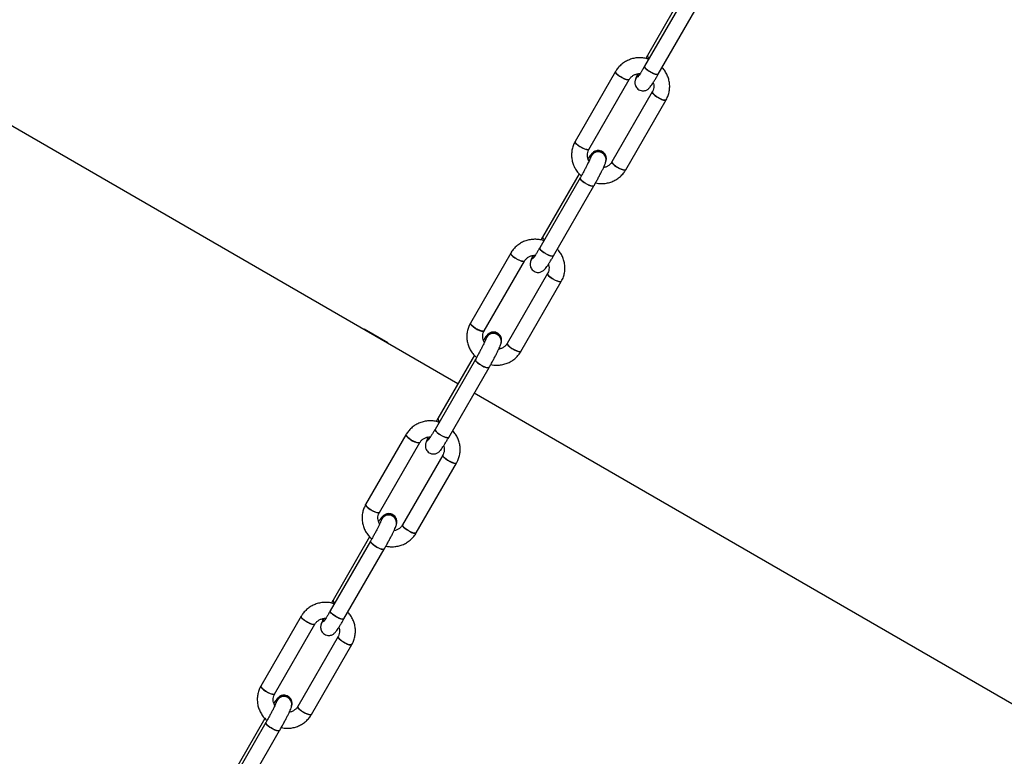
# Model space of a CAD drawing. Units: millimetres. Extents: x -1918 to 13988, y -7318 to 7316.
# Drawn here: x 2708 to 3142, y -5578 to -5253 of the extents above; entities that cross this region are included whole.
import ezdxf

# ---------------------------------------------------------------- set-up
doc = ezdxf.new("R2010")
doc.units = ezdxf.units.MM

msp = doc.modelspace()

# ---------------------------------------------------------------- linework, layer by layer
at = {"color": 7, "linetype": 'Continuous', "lineweight": 25}
for p, q in [((2901.53, -5413.45), (2169.86, -4991.02)), ((3001.61, -5242.69), (2983.83, -5273.48)), ((3001.19, -5240.84), (2985.1, -5268.71)), ((2989.89, -5276.98), (3007.67, -5246.19)), ((2971.03, -5275.81), (2953.25, -5306.6)), ((2959.31, -5310.1), (2977.09, -5279.31)), ((2979.78, -5279.4), (2979.74, -5279.56)), ((2987.26, -5284.79), (2969.48, -5315.59)), ((2975.55, -5319.09), (2993.33, -5288.29)), ((2960.07, -5313.55), (2960.03, -5313.7)), ((2966.79, -5315.5), (2966.83, -5315.34)), ((2954.99, -5320.84), (2938.9, -5348.71)), ((2955.42, -5322.69), (2937.64, -5353.49)), ((2943.7, -5356.99), (2961.48, -5326.19)), ((2924.84, -5355.81), (2907.06, -5386.61)), ((2913.12, -5390.11), (2930.9, -5359.31)), ((2933.59, -5359.41), (2933.55, -5359.57)), ((2941.07, -5364.8), (2923.29, -5395.6)), ((2929.35, -5399.1), (2947.13, -5368.3)), ((2860.21, -5389.3), (2860.08, -5389.52)), ((2870.57, -5395.35), (2860.21, -5389.3)), ((2870.47, -5395.52), (2870.57, -5395.35)), ((2913.88, -5393.56), (2913.83, -5393.71)), ((2920.6, -5395.5), (2920.64, -5395.35)), ((2909.23, -5402.7), (2891.44, -5433.5)), ((2908.8, -5400.85), (2892.71, -5428.72)), ((2897.51, -5437), (2915.29, -5406.2)), ((3642.1, -5841.02), (2908.71, -5417.6)), ((2878.64, -5435.82), (2860.86, -5466.62)), ((2866.92, -5470.12), (2884.71, -5439.32)), ((2887.4, -5439.42), (2887.36, -5439.57)), ((2894.88, -5444.81), (2877.1, -5475.61)), ((2883.16, -5479.11), (2900.94, -5448.31)), ((2867.68, -5473.56), (2867.64, -5473.72)), ((2874.41, -5475.51), (2874.45, -5475.36)), ((2863.03, -5482.71), (2845.25, -5513.51)), ((2862.61, -5480.86), (2846.52, -5508.73)), ((2851.31, -5517.01), (2869.09, -5486.21)), ((2832.45, -5515.83), (2814.67, -5546.63)), ((2820.73, -5550.13), (2838.51, -5519.33)), ((2841.2, -5519.43), (2841.16, -5519.58)), ((2848.69, -5524.82), (2830.91, -5555.62)), ((2836.97, -5559.12), (2854.75, -5528.32)), ((2821.49, -5553.57), (2821.45, -5553.73)), ((2828.22, -5555.52), (2828.26, -5555.37)), ((2816.41, -5560.87), (2800.32, -5588.74)), ((2816.84, -5562.72), (2799.06, -5593.52)), ((2805.12, -5597.02), (2822.9, -5566.22))]:
    msp.add_line(p, q, dxfattribs=at)
at = {"color": 7, "linetype": 'Continuous', "lineweight": 25, "flags": 128}
for points in [[(2985.87, -5269.96), (2985.72, -5269.82), (2985.23, -5269.27), (2985.06, -5268.84), (2985.1, -5268.71)], [(2989.89, -5276.98), (2989.89, -5276.99), (2989.56, -5277.14), (2988.95, -5277.09), (2988.1, -5276.83), (2987.13, -5276.4), (2986.12, -5275.84), (2985.2, -5275.22), (2984.45, -5274.6), (2983.97, -5274.05), (2983.8, -5273.62), (2983.83, -5273.48)], [(2983.83, -5273.48), (2983.84, -5273.81), (2984.17, -5274.31), (2984.8, -5274.9), (2985.64, -5275.53), (2986.62, -5276.13)], [(2977.09, -5279.31), (2977.09, -5279.32), (2976.76, -5279.47), (2976.15, -5279.41), (2975.31, -5279.15), (2974.33, -5278.72), (2973.32, -5278.16), (2972.4, -5277.54), (2971.65, -5276.92), (2971.17, -5276.37), (2971, -5275.94), (2971.03, -5275.81)], [(2971.03, -5275.81), (2971.04, -5276.14), (2971.37, -5276.63), (2972, -5277.23), (2972.84, -5277.86), (2973.82, -5278.45)], [(2973.82, -5278.45), (2974.83, -5278.95), (2975.75, -5279.3), (2976.49, -5279.46), (2976.96, -5279.42), (2977.09, -5279.31)], [(2986.62, -5276.13), (2987.63, -5276.63), (2988.55, -5276.98), (2989.29, -5277.14), (2989.76, -5277.09), (2989.89, -5276.98)], [(2987.26, -5284.79), (2987.24, -5284.85), (2987.33, -5285.24), (2987.74, -5285.76), (2988.43, -5286.37), (2989.32, -5287), (2990.31, -5287.58), (2991.31, -5288.05), (2992.19, -5288.35), (2992.87, -5288.46), (2993.27, -5288.36), (2993.33, -5288.29)], [(2993.33, -5288.29), (2993.11, -5288.44), (2992.56, -5288.43), (2991.77, -5288.22), (2990.82, -5287.83), (2989.81, -5287.3), (2988.85, -5286.69), (2988.05, -5286.06), (2987.5, -5285.49), (2987.24, -5285.02), (2987.26, -5284.79)], [(2953.25, -5306.6), (2953.22, -5306.66), (2953.31, -5307.05), (2953.72, -5307.57), (2954.41, -5308.18), (2955.3, -5308.81), (2956.29, -5309.39), (2957.29, -5309.86), (2958.17, -5310.16), (2958.85, -5310.27), (2959.25, -5310.17), (2959.31, -5310.1)], [(2959.31, -5310.1), (2959.3, -5310.11), (2958.98, -5310.26), (2958.37, -5310.21), (2957.52, -5309.95), (2956.55, -5309.52), (2955.54, -5308.96), (2954.62, -5308.34), (2953.87, -5307.72), (2953.39, -5307.17), (2953.22, -5306.74), (2953.25, -5306.6)], [(2969.49, -5315.59), (2969.46, -5315.65), (2969.55, -5316.04), (2969.96, -5316.56), (2970.64, -5317.17), (2971.53, -5317.8), (2972.53, -5318.38), (2973.52, -5318.85), (2974.41, -5319.15), (2975.09, -5319.26), (2975.49, -5319.16), (2975.55, -5319.09)], [(2975.55, -5319.09), (2975.33, -5319.23), (2974.78, -5319.23), (2973.99, -5319.02), (2973.03, -5318.63), (2972.02, -5318.1), (2971.07, -5317.49), (2970.27, -5316.86), (2969.71, -5316.28), (2969.46, -5315.82), (2969.48, -5315.59)], [(2961.48, -5326.19), (2961.47, -5326.2), (2961.15, -5326.35), (2960.54, -5326.3), (2959.69, -5326.04), (2958.72, -5325.61), (2957.71, -5325.05), (2956.79, -5324.43), (2956.04, -5323.81), (2955.56, -5323.26), (2955.38, -5322.83), (2955.42, -5322.69)], [(2955.42, -5322.69), (2955.43, -5323.02), (2955.76, -5323.52), (2956.38, -5324.11), (2957.23, -5324.74), (2958.21, -5325.34)], [(2958.21, -5325.34), (2959.22, -5325.84), (2960.14, -5326.19), (2960.88, -5326.35), (2961.35, -5326.3), (2961.5, -5326.15)], [(2939.67, -5349.96), (2939.52, -5349.83), (2939.04, -5349.28), (2938.87, -5348.85), (2938.9, -5348.71)], [(2930.9, -5359.32), (2930.89, -5359.32), (2930.57, -5359.47), (2929.95, -5359.42), (2929.11, -5359.16), (2928.14, -5358.73), (2927.13, -5358.17), (2926.2, -5357.55), (2925.46, -5356.93), (2924.97, -5356.38), (2924.8, -5355.95), (2924.84, -5355.81)], [(2924.84, -5355.81), (2924.85, -5356.14), (2925.18, -5356.64), (2925.8, -5357.23), (2926.65, -5357.86), (2927.63, -5358.46)], [(2943.7, -5356.99), (2943.69, -5357), (2943.37, -5357.15), (2942.75, -5357.09), (2941.91, -5356.84), (2940.94, -5356.41), (2939.93, -5355.85), (2939, -5355.23), (2938.26, -5354.61), (2937.77, -5354.05), (2937.6, -5353.63), (2937.64, -5353.49)], [(2937.64, -5353.49), (2937.65, -5353.82), (2937.98, -5354.32), (2938.6, -5354.91), (2939.45, -5355.54), (2940.43, -5356.14)], [(2940.43, -5356.14), (2941.43, -5356.64), (2942.36, -5356.99), (2943.09, -5357.15), (2943.57, -5357.1), (2943.7, -5356.99)], [(2927.63, -5358.46), (2928.63, -5358.96), (2929.56, -5359.31), (2930.3, -5359.47), (2930.77, -5359.42), (2930.9, -5359.31)], [(2941.07, -5364.8), (2941.05, -5364.86), (2941.14, -5365.25), (2941.55, -5365.77), (2942.23, -5366.38), (2943.12, -5367.01), (2944.12, -5367.59), (2945.11, -5368.06), (2946, -5368.36), (2946.68, -5368.47), (2947.08, -5368.37), (2947.13, -5368.3)], [(2947.13, -5368.3), (2946.92, -5368.45), (2946.37, -5368.44), (2945.57, -5368.23), (2944.62, -5367.84), (2943.61, -5367.31), (2942.66, -5366.7), (2941.86, -5366.07), (2941.3, -5365.49), (2941.05, -5365.03), (2941.07, -5364.8)], [(2913.12, -5390.11), (2913.11, -5390.12), (2912.79, -5390.27), (2912.17, -5390.22), (2911.33, -5389.96), (2910.35, -5389.53), (2909.35, -5388.97), (2908.42, -5388.35), (2907.68, -5387.73), (2907.19, -5387.17), (2907.02, -5386.75), (2907.06, -5386.61)], [(2907.06, -5386.61), (2907.03, -5386.67), (2907.12, -5387.05), (2907.53, -5387.58), (2908.22, -5388.19), (2909.11, -5388.82), (2910.1, -5389.4), (2911.1, -5389.86), (2911.98, -5390.17), (2912.66, -5390.28), (2913.06, -5390.18), (2913.12, -5390.11)], [(2923.29, -5395.6), (2923.27, -5395.66), (2923.36, -5396.04), (2923.76, -5396.57), (2924.45, -5397.18), (2925.34, -5397.81), (2926.34, -5398.39), (2927.33, -5398.85), (2928.22, -5399.16), (2928.9, -5399.27), (2929.3, -5399.17), (2929.35, -5399.1)], [(2929.35, -5399.1), (2929.13, -5399.24), (2928.59, -5399.24), (2927.79, -5399.03), (2926.84, -5398.64), (2925.83, -5398.11), (2924.88, -5397.5), (2924.08, -5396.87), (2923.52, -5396.29), (2923.27, -5395.83), (2923.29, -5395.6)], [(2915.29, -5406.2), (2915.28, -5406.21), (2914.96, -5406.36), (2914.34, -5406.31), (2913.5, -5406.05), (2912.52, -5405.62), (2911.52, -5405.06), (2910.59, -5404.44), (2909.85, -5403.82), (2909.36, -5403.26), (2909.19, -5402.84), (2909.23, -5402.7)], [(2909.23, -5402.7), (2909.24, -5403.03), (2909.57, -5403.53), (2910.19, -5404.12), (2911.04, -5404.75), (2912.02, -5405.35)], [(2912.02, -5405.35), (2913.02, -5405.85), (2913.94, -5406.2), (2914.68, -5406.36), (2915.16, -5406.31), (2915.29, -5406.2)], [(2893.48, -5429.97), (2893.33, -5429.84), (2892.85, -5429.28), (2892.68, -5428.86), (2892.71, -5428.72)], [(2897.51, -5437), (2897.5, -5437.01), (2897.18, -5437.16), (2896.56, -5437.1), (2895.72, -5436.85), (2894.74, -5436.41), (2893.74, -5435.86), (2892.81, -5435.24), (2892.07, -5434.61), (2891.58, -5434.06), (2891.41, -5433.64), (2891.44, -5433.5)], [(2891.44, -5433.5), (2891.45, -5433.83), (2891.79, -5434.33), (2892.41, -5434.92), (2893.26, -5435.55), (2894.24, -5436.15)], [(2884.7, -5439.33), (2884.7, -5439.33), (2884.38, -5439.48), (2883.76, -5439.43), (2882.92, -5439.17), (2881.94, -5438.74), (2880.94, -5438.18), (2880.01, -5437.56), (2879.27, -5436.94), (2878.78, -5436.38), (2878.61, -5435.96), (2878.64, -5435.82)], [(2878.64, -5435.82), (2878.66, -5436.15), (2878.99, -5436.65), (2879.61, -5437.24), (2880.46, -5437.87), (2881.44, -5438.47)], [(2881.44, -5438.47), (2882.44, -5438.97), (2883.36, -5439.32), (2884.1, -5439.48), (2884.58, -5439.43), (2884.71, -5439.32)], [(2894.24, -5436.15), (2895.24, -5436.65), (2896.16, -5437), (2896.9, -5437.16), (2897.38, -5437.11), (2897.51, -5437)], [(2894.88, -5444.81), (2894.86, -5444.87), (2894.94, -5445.25), (2895.35, -5445.78), (2896.04, -5446.39), (2896.93, -5447.02), (2897.93, -5447.6), (2898.92, -5448.06), (2899.8, -5448.37), (2900.48, -5448.48), (2900.88, -5448.38), (2900.94, -5448.31)], [(2900.94, -5448.31), (2900.72, -5448.45), (2900.17, -5448.45), (2899.38, -5448.24), (2898.43, -5447.85), (2897.42, -5447.32), (2896.47, -5446.71), (2895.67, -5446.08), (2895.11, -5445.5), (2894.86, -5445.04), (2894.88, -5444.81)], [(2866.92, -5470.12), (2866.92, -5470.13), (2866.6, -5470.28), (2865.98, -5470.22), (2865.14, -5469.97), (2864.16, -5469.54), (2863.16, -5468.98), (2862.23, -5468.36), (2861.48, -5467.73), (2861, -5467.18), (2860.83, -5466.76), (2860.86, -5466.62)], [(2860.86, -5466.62), (2860.84, -5466.68), (2860.93, -5467.06), (2861.34, -5467.59), (2862.02, -5468.2), (2862.91, -5468.83), (2863.91, -5469.41), (2864.9, -5469.87), (2865.79, -5470.18), (2866.47, -5470.29), (2866.87, -5470.19), (2866.93, -5470.11)], [(2877.1, -5475.61), (2877.07, -5475.67), (2877.16, -5476.05), (2877.57, -5476.58), (2878.26, -5477.19), (2879.15, -5477.82), (2880.14, -5478.4), (2881.14, -5478.86), (2882.02, -5479.17), (2882.7, -5479.28), (2883.1, -5479.18), (2883.16, -5479.11)], [(2883.16, -5479.11), (2882.94, -5479.25), (2882.39, -5479.25), (2881.6, -5479.04), (2880.65, -5478.65), (2879.64, -5478.12), (2878.68, -5477.5), (2877.88, -5476.88), (2877.33, -5476.3), (2877.08, -5475.84), (2877.1, -5475.61)], [(2869.09, -5486.21), (2869.09, -5486.22), (2868.77, -5486.37), (2868.15, -5486.31), (2867.31, -5486.06), (2866.33, -5485.63), (2865.33, -5485.07), (2864.4, -5484.45), (2863.65, -5483.82), (2863.17, -5483.27), (2863, -5482.85), (2863.03, -5482.71)], [(2863.03, -5482.71), (2863.04, -5483.04), (2863.38, -5483.54), (2864, -5484.13), (2864.85, -5484.76), (2865.83, -5485.36)], [(2865.83, -5485.36), (2866.83, -5485.86), (2867.75, -5486.21), (2868.49, -5486.37), (2868.97, -5486.32), (2869.11, -5486.16)], [(2847.29, -5509.98), (2847.14, -5509.84), (2846.65, -5509.29), (2846.48, -5508.87), (2846.52, -5508.73)], [(2851.31, -5517.01), (2851.31, -5517.02), (2850.98, -5517.17), (2850.37, -5517.11), (2849.53, -5516.85), (2848.55, -5516.42), (2847.54, -5515.87), (2846.62, -5515.24), (2845.87, -5514.62), (2845.39, -5514.07), (2845.22, -5513.65), (2845.25, -5513.51)], [(2845.25, -5513.51), (2845.26, -5513.84), (2845.59, -5514.33), (2846.22, -5514.93), (2847.06, -5515.56), (2848.04, -5516.16)], [(2838.51, -5519.33), (2838.51, -5519.34), (2838.18, -5519.49), (2837.57, -5519.43), (2836.73, -5519.18), (2835.75, -5518.75), (2834.74, -5518.19), (2833.82, -5517.57), (2833.07, -5516.94), (2832.59, -5516.39), (2832.42, -5515.97), (2832.45, -5515.83)], [(2832.45, -5515.83), (2832.46, -5516.16), (2832.79, -5516.66), (2833.42, -5517.25), (2834.27, -5517.88), (2835.24, -5518.48)], [(2848.04, -5516.16), (2849.05, -5516.66), (2849.97, -5517.01), (2850.71, -5517.17), (2851.19, -5517.12), (2851.31, -5517.01)], [(2835.24, -5518.48), (2836.25, -5518.98), (2837.17, -5519.33), (2837.91, -5519.49), (2838.39, -5519.44), (2838.51, -5519.33)], [(2848.69, -5524.82), (2848.66, -5524.88), (2848.75, -5525.26), (2849.16, -5525.79), (2849.85, -5526.4), (2850.74, -5527.03), (2851.73, -5527.61), (2852.73, -5528.07), (2853.61, -5528.38), (2854.29, -5528.49), (2854.69, -5528.39), (2854.75, -5528.32)], [(2854.75, -5528.32), (2854.53, -5528.46), (2853.98, -5528.46), (2853.19, -5528.25), (2852.24, -5527.86), (2851.23, -5527.33), (2850.27, -5526.71), (2849.47, -5526.09), (2848.92, -5525.51), (2848.67, -5525.05), (2848.69, -5524.82)], [(2820.73, -5550.13), (2820.73, -5550.14), (2820.4, -5550.29), (2819.79, -5550.23), (2818.95, -5549.97), (2817.97, -5549.54), (2816.96, -5548.99), (2816.04, -5548.36), (2815.29, -5547.74), (2814.81, -5547.19), (2814.64, -5546.77), (2814.67, -5546.63)], [(2814.67, -5546.63), (2814.65, -5546.69), (2814.73, -5547.07), (2815.14, -5547.6), (2815.83, -5548.21), (2816.72, -5548.83), (2817.72, -5549.41), (2818.71, -5549.88), (2819.59, -5550.19), (2820.27, -5550.29), (2820.68, -5550.19), (2820.73, -5550.12)], [(2830.91, -5555.61), (2830.88, -5555.68), (2830.97, -5556.06), (2831.38, -5556.59), (2832.07, -5557.2), (2832.96, -5557.82), (2833.95, -5558.4), (2834.95, -5558.87), (2835.83, -5559.17), (2836.51, -5559.28), (2836.91, -5559.18), (2836.97, -5559.12)], [(2836.97, -5559.12), (2836.75, -5559.26), (2836.2, -5559.25), (2835.41, -5559.05), (2834.46, -5558.65), (2833.45, -5558.12), (2832.49, -5557.51), (2831.69, -5556.88), (2831.14, -5556.31), (2830.88, -5555.85), (2830.91, -5555.62)], [(2822.9, -5566.22), (2822.9, -5566.23), (2822.57, -5566.38), (2821.96, -5566.32), (2821.12, -5566.06), (2820.14, -5565.63), (2819.13, -5565.08), (2818.21, -5564.45), (2817.46, -5563.83), (2816.98, -5563.28), (2816.81, -5562.86), (2816.84, -5562.72)], [(2816.84, -5562.72), (2816.85, -5563.05), (2817.18, -5563.54), (2817.81, -5564.14), (2818.65, -5564.77), (2819.63, -5565.37)], [(2819.63, -5565.37), (2820.64, -5565.87), (2821.56, -5566.22), (2822.3, -5566.38), (2822.77, -5566.33), (2822.92, -5566.17)]]:
    msp.add_lwpolyline(points, dxfattribs=at)
at = {"color": 7, "linetype": 'Continuous', "lineweight": 25}
for centre, radius, start, end in [((2986.64, -5268.62), 1.55, 183.3032, 239.9428), ((2982.94, -5280.41), 3.31, 119.2349, 165.0481), ((2982.94, -5280.41), 3.31, 121.236, 164.9954), ((2982.98, -5280.26), 3.31, 117.6709, 164.9906), ((2982.98, -5280.26), 3.31, 118.9946, 164.9551), ((2963.39, -5314.68), 3.5, 346.5799, 163.7351), ((2963.36, -5314.67), 3.47, 59.7861, 163.4392), ((2963.43, -5314.53), 3.5, 346.5933, 164.7426), ((2963.4, -5314.51), 3.47, 59.7793, 163.879), ((2963.5, -5314.67), 3.4, 345.9037, 61.8409), ((2963.54, -5314.51), 3.4, 345.8768, 61.8412), ((2940.45, -5348.62), 1.55, 183.3032, 239.9428), ((2936.79, -5360.27), 3.31, 117.6709, 164.9906), ((2936.79, -5360.27), 3.31, 118.9946, 164.9551), ((2936.75, -5360.42), 3.31, 119.2349, 165.0481), ((2936.74, -5360.42), 3.31, 121.236, 164.9954), ((2917.2, -5394.69), 3.5, 346.5799, 163.7351), ((2917.16, -5394.67), 3.47, 59.7861, 163.4392), ((2917.24, -5394.54), 3.5, 346.5933, 164.7426), ((2917.2, -5394.52), 3.47, 59.7793, 163.879), ((2917.3, -5394.67), 3.4, 345.9037, 61.8409), ((2917.35, -5394.52), 3.4, 345.8768, 61.8412), ((2894.26, -5428.63), 1.55, 183.3032, 239.9428), ((2890.55, -5440.43), 3.31, 119.2349, 165.0481), ((2890.55, -5440.43), 3.31, 121.236, 164.9954), ((2890.6, -5440.28), 3.31, 117.6709, 164.9906), ((2890.6, -5440.28), 3.31, 118.9946, 164.9551), ((2871, -5474.7), 3.5, 346.5799, 163.7351), ((2870.97, -5474.68), 3.47, 59.7861, 163.4392), ((2871.04, -5474.54), 3.5, 346.5933, 164.7426), ((2871.01, -5474.53), 3.47, 59.7793, 163.879), ((2871.11, -5474.68), 3.4, 345.9037, 61.8409), ((2871.15, -5474.53), 3.4, 345.8768, 61.8412), ((2848.06, -5508.64), 1.55, 183.3032, 239.9428), ((2844.36, -5520.44), 3.31, 119.2349, 165.0481), ((2844.36, -5520.44), 3.31, 121.236, 164.9954), ((2844.4, -5520.29), 3.31, 117.6709, 164.9906), ((2844.4, -5520.29), 3.31, 118.9946, 164.9551), ((2824.81, -5554.71), 3.5, 346.5799, 163.7351), ((2824.78, -5554.69), 3.47, 59.7861, 163.4392), ((2824.85, -5554.55), 3.5, 346.5933, 164.7426), ((2824.82, -5554.54), 3.47, 59.7793, 163.879), ((2824.92, -5554.69), 3.4, 345.9037, 61.8409), ((2824.96, -5554.54), 3.4, 345.8768, 61.8412)]:
    msp.add_arc(centre, radius, start, end, dxfattribs=at)
for points, knots in [([(2985.64, -5270.35), (2985.42, -5270.27), (2984.59, -5269.96), (2983.03, -5269.73), (2981.03, -5269.67), (2979.05, -5269.94), (2977.15, -5270.52), (2975.36, -5271.38), (2973.74, -5272.51), (2972.36, -5273.86), (2971.51, -5275.01), (2971.11, -5275.67), (2971.03, -5275.81)], [0, 0, 0, 0, 0.040391, 0.157768, 0.275217, 0.392669, 0.510061, 0.627331, 0.744423, 0.861298, 0.971482, 1, 1, 1, 1]), ([(2985.1, -5268.71), (2984.95, -5268.96), (2984.7, -5269.39), (2984.46, -5269.83), (2984.36, -5270.01)], [0, 0, 0, 0, 0.5963373, 1, 1, 1, 1]), ([(2983.83, -5273.48), (2983.69, -5273.72), (2983.29, -5274.41), (2982.66, -5275.46), (2981.99, -5276.55), (2981.44, -5277.38), (2981.07, -5277.92), (2980.86, -5278.19), (2980.85, -5278.2), (2980.84, -5278.21)], [0, 0, 0, 0, 0.097718, 0.283244, 0.46735, 0.648077, 0.800462, 0.927854, 1, 1, 1, 1]), ([(2993.33, -5288.29), (2993.52, -5287.94), (2994.01, -5287.02), (2994.57, -5285.41), (2994.92, -5283.5), (2994.95, -5281.55), (2994.66, -5279.62), (2994.07, -5277.76), (2993.16, -5276.02), (2992.32, -5274.77), (2991.72, -5274.18), (2991.58, -5274.05)], [0, 0, 0, 0, 0.078768, 0.205208, 0.331618, 0.457943, 0.58426, 0.710657, 0.837211, 0.963974, 1, 1, 1, 1]), ([(2977.09, -5279.31), (2977.18, -5279.16), (2977.48, -5278.67), (2978.18, -5277.93), (2979.26, -5277.22), (2980.49, -5276.82), (2981.39, -5276.65), (2981.85, -5276.71), (2981.87, -5276.72)], [0, 0, 0, 0, 0.091721, 0.319274, 0.545131, 0.767994, 0.988278, 1, 1, 1, 1]), ([(2979.74, -5279.56), (2979.69, -5279.76), (2979.61, -5280.11), (2979.56, -5280.83), (2979.65, -5281.58), (2979.95, -5282.4), (2980.49, -5283.18), (2981.28, -5283.84), (2982.22, -5284.23), (2983.16, -5284.34), (2983.98, -5284.23), (2984.66, -5283.98), (2985.21, -5283.66), (2985.64, -5283.32), (2986, -5282.95), (2986.43, -5282.44), (2986.95, -5281.73), (2987.65, -5280.69), (2988.4, -5279.5), (2989.16, -5278.24), (2989.67, -5277.37), (2989.89, -5276.98)], [0, 0, 0, 0, 0.051865, 0.086718, 0.1249, 0.167118, 0.212666, 0.260139, 0.311581, 0.355575, 0.394697, 0.430402, 0.463697, 0.497002, 0.535054, 0.586925, 0.682797, 0.76489, 0.851362, 0.934574, 1, 1, 1, 1]), ([(2980.81, -5276.81), (2980.67, -5277.12), (2980.35, -5277.82), (2980.02, -5278.61), (2979.86, -5279.16), (2979.78, -5279.4)], [0, 0, 0, 0, 0.300907, 0.695585, 1, 1, 1, 1]), ([(2987.62, -5280.73), (2987.66, -5280.82), (2987.87, -5281.29), (2987.95, -5282.23), (2987.85, -5283.43), (2987.55, -5284.28), (2987.31, -5284.71), (2987.26, -5284.79)], [0, 0, 0, 0, 0.069283, 0.357823, 0.65037, 0.931154, 1, 1, 1, 1]), ([(2953.25, -5306.6), (2953.06, -5306.96), (2952.56, -5307.88), (2952, -5309.49), (2951.66, -5311.4), (2951.63, -5313.35), (2951.92, -5315.28), (2952.51, -5317.14), (2953.4, -5318.88), (2954.53, -5320.47), (2955.47, -5321.35), (2955.94, -5321.79)], [0, 0, 0, 0, 0.072541, 0.188985, 0.305401, 0.421739, 0.538069, 0.654474, 0.771023, 0.887765, 1, 1, 1, 1]), ([(2960.02, -5313.71), (2960.02, -5313.71), (2960.02, -5313.71), (2959.93, -5313.97), (2959.73, -5314.46), (2959.38, -5315.22), (2958.9, -5316.23), (2958.29, -5317.44), (2957.58, -5318.79), (2956.81, -5320.22), (2956.08, -5321.54), (2955.62, -5322.35), (2955.42, -5322.69)], [0, 0, 0, 0, 0.041612, 0.112905, 0.203506, 0.308592, 0.422761, 0.541674, 0.662925, 0.785306, 0.908172, 1, 1, 1, 1]), ([(2959.41, -5315.16), (2959.38, -5315.12), (2959.09, -5314.74), (2958.81, -5313.89), (2958.6, -5312.68), (2958.73, -5311.47), (2959.03, -5310.62), (2959.26, -5310.19), (2959.31, -5310.1)], [0, 0, 0, 0, 0.0276845, 0.2555939, 0.4863736, 0.7203587, 0.944936, 1, 1, 1, 1]), ([(2966.83, -5315.34), (2966.88, -5315.13), (2966.97, -5314.79), (2967.01, -5314.07), (2966.92, -5313.32), (2966.62, -5312.5), (2966.08, -5311.71), (2965.3, -5311.06), (2964.36, -5310.67), (2963.42, -5310.56), (2962.6, -5310.67), (2961.91, -5310.92), (2961.36, -5311.24), (2960.94, -5311.58), (2960.57, -5311.94), (2960.14, -5312.46), (2959.64, -5313.14), (2959.17, -5313.85), (2958.96, -5314.17)], [0, 0, 0, 0, 0.068162, 0.113967, 0.164148, 0.21963, 0.279491, 0.341881, 0.409488, 0.467306, 0.518722, 0.565646, 0.609404, 0.653174, 0.703183, 0.771353, 0.897351, 1, 1, 1, 1]), ([(2961.48, -5326.19), (2961.63, -5325.94), (2962.05, -5325.19), (2962.77, -5323.92), (2963.59, -5322.4), (2964.37, -5320.92), (2965.07, -5319.54), (2965.69, -5318.27), (2966.19, -5317.15), (2966.55, -5316.28), (2966.72, -5315.73), (2966.79, -5315.5)], [0, 0, 0, 0, 0.061641, 0.1793008, 0.2969886, 0.4148215, 0.5331353, 0.6525136, 0.7741813, 0.901669, 1, 1, 1, 1]), ([(2969.48, -5315.59), (2969.4, -5315.73), (2969.09, -5316.23), (2968.39, -5316.97), (2967.31, -5317.65), (2966.4, -5318.03), (2965.86, -5318.08), (2965.76, -5318.09)], [0, 0, 0, 0, 0.11196, 0.389726, 0.665421, 0.937461, 1, 1, 1, 1]), ([(2962.22, -5324.89), (2962.66, -5324.98), (2963.75, -5325.21), (2965.54, -5325.22), (2967.52, -5324.96), (2969.43, -5324.38), (2971.21, -5323.52), (2972.83, -5322.38), (2974.21, -5321.04), (2975.07, -5319.89), (2975.46, -5319.23), (2975.55, -5319.09)], [0, 0, 0, 0, 0.086093, 0.213537, 0.340984, 0.468367, 0.595616, 0.722673, 0.849494, 0.969055, 1, 1, 1, 1]), ([(2939.45, -5350.36), (2939.23, -5350.28), (2938.39, -5349.97), (2936.84, -5349.74), (2934.84, -5349.68), (2932.86, -5349.95), (2930.95, -5350.52), (2929.17, -5351.39), (2927.55, -5352.52), (2926.17, -5353.87), (2925.31, -5355.01), (2924.92, -5355.68), (2924.84, -5355.81)], [0, 0, 0, 0, 0.040391, 0.157768, 0.275217, 0.392669, 0.510061, 0.627331, 0.744423, 0.861298, 0.971482, 1, 1, 1, 1]), ([(2938.9, -5348.71), (2938.76, -5348.97), (2938.51, -5349.4), (2938.26, -5349.84), (2938.16, -5350.02)], [0, 0, 0, 0, 0.5963373, 1, 1, 1, 1]), ([(2930.9, -5359.31), (2930.99, -5359.17), (2931.29, -5358.68), (2931.99, -5357.94), (2933.07, -5357.23), (2934.3, -5356.83), (2935.2, -5356.66), (2935.66, -5356.72), (2935.68, -5356.72)], [0, 0, 0, 0, 0.0917206, 0.319274, 0.5451311, 0.7679935, 0.9882781, 1, 1, 1, 1]), ([(2933.55, -5359.57), (2933.5, -5359.77), (2933.41, -5360.12), (2933.37, -5360.84), (2933.46, -5361.59), (2933.76, -5362.41), (2934.3, -5363.19), (2935.09, -5363.84), (2936.02, -5364.24), (2936.97, -5364.34), (2937.78, -5364.24), (2938.47, -5363.99), (2939.02, -5363.67), (2939.45, -5363.32), (2939.81, -5362.96), (2940.24, -5362.45), (2940.76, -5361.74), (2941.45, -5360.7), (2942.2, -5359.51), (2942.97, -5358.25), (2943.48, -5357.38), (2943.7, -5356.99)], [0, 0, 0, 0, 0.051865, 0.086718, 0.1249, 0.167118, 0.212666, 0.260139, 0.311581, 0.355575, 0.394697, 0.430402, 0.463697, 0.497002, 0.535054, 0.586925, 0.682797, 0.76489, 0.851362, 0.934574, 1, 1, 1, 1]), ([(2934.62, -5356.82), (2934.48, -5357.12), (2934.16, -5357.83), (2933.83, -5358.62), (2933.66, -5359.17), (2933.59, -5359.41)], [0, 0, 0, 0, 0.300907, 0.695585, 1, 1, 1, 1]), ([(2937.64, -5353.49), (2937.5, -5353.73), (2937.1, -5354.41), (2936.47, -5355.47), (2935.79, -5356.56), (2935.25, -5357.39), (2934.88, -5357.93), (2934.67, -5358.2), (2934.66, -5358.21), (2934.65, -5358.22)], [0, 0, 0, 0, 0.097718, 0.283244, 0.46735, 0.648077, 0.800462, 0.927854, 1, 1, 1, 1]), ([(2947.13, -5368.3), (2947.33, -5367.95), (2947.82, -5367.02), (2948.38, -5365.42), (2948.73, -5363.5), (2948.75, -5361.56), (2948.46, -5359.63), (2947.87, -5357.77), (2946.97, -5356.03), (2946.13, -5354.78), (2945.52, -5354.19), (2945.39, -5354.06)], [0, 0, 0, 0, 0.078768, 0.205208, 0.331618, 0.457943, 0.58426, 0.710657, 0.837211, 0.963974, 1, 1, 1, 1]), ([(2941.43, -5360.73), (2941.47, -5360.83), (2941.67, -5361.3), (2941.76, -5362.24), (2941.66, -5363.44), (2941.36, -5364.29), (2941.12, -5364.72), (2941.07, -5364.8)], [0, 0, 0, 0, 0.069283, 0.357823, 0.65037, 0.931154, 1, 1, 1, 1]), ([(2907.06, -5386.61), (2906.86, -5386.97), (2906.37, -5387.89), (2905.81, -5389.5), (2905.46, -5391.41), (2905.44, -5393.36), (2905.73, -5395.28), (2906.32, -5397.15), (2907.21, -5398.89), (2908.34, -5400.48), (2909.28, -5401.36), (2909.74, -5401.79)], [0, 0, 0, 0, 0.072541, 0.188985, 0.305401, 0.421739, 0.538069, 0.654474, 0.771023, 0.887765, 1, 1, 1, 1]), ([(2913.21, -5395.17), (2913.18, -5395.13), (2912.9, -5394.75), (2912.62, -5393.9), (2912.41, -5392.69), (2912.54, -5391.48), (2912.83, -5390.62), (2913.07, -5390.2), (2913.12, -5390.11)], [0, 0, 0, 0, 0.0276845, 0.2555939, 0.4863736, 0.7203587, 0.944936, 1, 1, 1, 1]), ([(2920.64, -5395.35), (2920.69, -5395.14), (2920.78, -5394.79), (2920.82, -5394.07), (2920.73, -5393.32), (2920.43, -5392.51), (2919.89, -5391.72), (2919.1, -5391.07), (2918.17, -5390.68), (2917.22, -5390.57), (2916.41, -5390.68), (2915.72, -5390.92), (2915.17, -5391.25), (2914.74, -5391.59), (2914.38, -5391.95), (2913.95, -5392.46), (2913.45, -5393.15), (2912.98, -5393.86), (2912.76, -5394.18)], [0, 0, 0, 0, 0.068162, 0.113967, 0.164148, 0.21963, 0.279491, 0.341881, 0.409488, 0.467306, 0.518722, 0.565646, 0.609404, 0.653174, 0.703183, 0.771353, 0.897351, 1, 1, 1, 1]), ([(2913.83, -5393.72), (2913.83, -5393.72), (2913.83, -5393.72), (2913.74, -5393.98), (2913.54, -5394.46), (2913.19, -5395.23), (2912.7, -5396.24), (2912.09, -5397.45), (2911.39, -5398.8), (2910.62, -5400.22), (2909.89, -5401.55), (2909.42, -5402.36), (2909.23, -5402.7)], [0, 0, 0, 0, 0.041612, 0.112905, 0.203506, 0.308592, 0.422761, 0.541674, 0.662925, 0.785306, 0.908172, 1, 1, 1, 1]), ([(2915.29, -5406.2), (2915.43, -5405.95), (2915.86, -5405.2), (2916.58, -5403.93), (2917.4, -5402.41), (2918.18, -5400.93), (2918.88, -5399.54), (2919.49, -5398.28), (2920, -5397.16), (2920.36, -5396.29), (2920.53, -5395.74), (2920.6, -5395.5)], [0, 0, 0, 0, 0.061641, 0.1793008, 0.2969886, 0.4148215, 0.5331353, 0.6525136, 0.7741813, 0.901669, 1, 1, 1, 1]), ([(2923.29, -5395.6), (2923.2, -5395.74), (2922.9, -5396.24), (2922.2, -5396.98), (2921.12, -5397.66), (2920.21, -5398.04), (2919.67, -5398.09), (2919.57, -5398.09)], [0, 0, 0, 0, 0.11196, 0.389726, 0.665421, 0.937461, 1, 1, 1, 1]), ([(2916.03, -5404.9), (2916.47, -5404.99), (2917.56, -5405.22), (2919.35, -5405.22), (2921.33, -5404.97), (2923.24, -5404.39), (2925.02, -5403.53), (2926.64, -5402.39), (2928.02, -5401.05), (2928.88, -5399.9), (2929.27, -5399.24), (2929.35, -5399.1)], [0, 0, 0, 0, 0.086093, 0.213537, 0.340984, 0.468367, 0.595616, 0.722673, 0.849494, 0.969055, 1, 1, 1, 1]), ([(2893.25, -5430.36), (2893.04, -5430.29), (2892.2, -5429.98), (2890.64, -5429.75), (2888.65, -5429.69), (2886.67, -5429.96), (2884.76, -5430.53), (2882.98, -5431.4), (2881.36, -5432.53), (2879.98, -5433.88), (2879.12, -5435.02), (2878.73, -5435.69), (2878.64, -5435.82)], [0, 0, 0, 0, 0.040391, 0.157768, 0.275217, 0.392669, 0.510061, 0.627331, 0.744423, 0.861298, 0.971482, 1, 1, 1, 1]), ([(2892.71, -5428.72), (2892.56, -5428.98), (2892.32, -5429.4), (2892.07, -5429.85), (2891.97, -5430.03)], [0, 0, 0, 0, 0.5963373, 1, 1, 1, 1]), ([(2891.44, -5433.5), (2891.31, -5433.74), (2890.91, -5434.42), (2890.28, -5435.48), (2889.6, -5436.57), (2889.06, -5437.4), (2888.69, -5437.94), (2888.47, -5438.21), (2888.46, -5438.22), (2888.46, -5438.22)], [0, 0, 0, 0, 0.097718, 0.283244, 0.46735, 0.648077, 0.800462, 0.927854, 1, 1, 1, 1]), ([(2900.94, -5448.31), (2901.13, -5447.96), (2901.63, -5447.03), (2902.19, -5445.42), (2902.53, -5443.51), (2902.56, -5441.57), (2902.27, -5439.64), (2901.68, -5437.77), (2900.78, -5436.04), (2899.94, -5434.79), (2899.33, -5434.2), (2899.2, -5434.07)], [0, 0, 0, 0, 0.0787677, 0.2052082, 0.3316177, 0.4579426, 0.5842596, 0.7106573, 0.8372109, 0.9639739, 1, 1, 1, 1]), ([(2884.71, -5439.32), (2884.79, -5439.18), (2885.1, -5438.69), (2885.8, -5437.95), (2886.87, -5437.24), (2888.1, -5436.83), (2889.01, -5436.67), (2889.46, -5436.73), (2889.49, -5436.73)], [0, 0, 0, 0, 0.091721, 0.319274, 0.545131, 0.767994, 0.988278, 1, 1, 1, 1]), ([(2887.36, -5439.57), (2887.31, -5439.78), (2887.22, -5440.13), (2887.18, -5440.85), (2887.27, -5441.6), (2887.57, -5442.42), (2888.11, -5443.2), (2888.89, -5443.85), (2889.83, -5444.25), (2890.77, -5444.35), (2891.59, -5444.24), (2892.28, -5444), (2892.83, -5443.68), (2893.25, -5443.33), (2893.62, -5442.97), (2894.05, -5442.46), (2894.57, -5441.75), (2895.26, -5440.71), (2896.01, -5439.52), (2896.77, -5438.26), (2897.28, -5437.38), (2897.51, -5437)], [0, 0, 0, 0, 0.051865, 0.086718, 0.1249, 0.167118, 0.212666, 0.260139, 0.311581, 0.355575, 0.394697, 0.430402, 0.463697, 0.497002, 0.535054, 0.586925, 0.682797, 0.76489, 0.851362, 0.934574, 1, 1, 1, 1]), ([(2888.43, -5436.83), (2888.29, -5437.13), (2887.96, -5437.84), (2887.64, -5438.63), (2887.47, -5439.18), (2887.4, -5439.42)], [0, 0, 0, 0, 0.300907, 0.695585, 1, 1, 1, 1]), ([(2895.23, -5440.74), (2895.27, -5440.84), (2895.48, -5441.31), (2895.57, -5442.24), (2895.47, -5443.45), (2895.16, -5444.3), (2894.93, -5444.73), (2894.88, -5444.81)], [0, 0, 0, 0, 0.069283, 0.357823, 0.65037, 0.931154, 1, 1, 1, 1]), ([(2860.86, -5466.62), (2860.67, -5466.97), (2860.18, -5467.9), (2859.62, -5469.51), (2859.27, -5471.42), (2859.25, -5473.37), (2859.53, -5475.29), (2860.13, -5477.15), (2861.02, -5478.9), (2862.15, -5480.49), (2863.09, -5481.37), (2863.55, -5481.8)], [0, 0, 0, 0, 0.072541, 0.188985, 0.305401, 0.421739, 0.538069, 0.654474, 0.771023, 0.887765, 1, 1, 1, 1]), ([(2867.02, -5475.18), (2866.99, -5475.14), (2866.71, -5474.76), (2866.42, -5473.91), (2866.22, -5472.69), (2866.34, -5471.48), (2866.64, -5470.63), (2866.88, -5470.2), (2866.92, -5470.12)], [0, 0, 0, 0, 0.027684, 0.255594, 0.486374, 0.720359, 0.944936, 1, 1, 1, 1]), ([(2867.64, -5473.73), (2867.64, -5473.73), (2867.64, -5473.73), (2867.54, -5473.99), (2867.34, -5474.47), (2867, -5475.24), (2866.51, -5476.25), (2865.9, -5477.46), (2865.2, -5478.81), (2864.43, -5480.23), (2863.69, -5481.55), (2863.23, -5482.36), (2863.03, -5482.71)], [0, 0, 0, 0, 0.041612, 0.112905, 0.203506, 0.308592, 0.422761, 0.541674, 0.662925, 0.785306, 0.908172, 1, 1, 1, 1]), ([(2874.45, -5475.36), (2874.5, -5475.15), (2874.58, -5474.8), (2874.63, -5474.08), (2874.54, -5473.33), (2874.24, -5472.51), (2873.7, -5471.73), (2872.91, -5471.08), (2871.97, -5470.69), (2871.03, -5470.58), (2870.21, -5470.69), (2869.53, -5470.93), (2868.98, -5471.25), (2868.55, -5471.6), (2868.19, -5471.96), (2867.76, -5472.47), (2867.25, -5473.16), (2866.78, -5473.87), (2866.57, -5474.19)], [0, 0, 0, 0, 0.068162, 0.113967, 0.164148, 0.21963, 0.279491, 0.341881, 0.409488, 0.467306, 0.518722, 0.565646, 0.609404, 0.653174, 0.703183, 0.771353, 0.897351, 1, 1, 1, 1]), ([(2869.09, -5486.21), (2869.24, -5485.95), (2869.67, -5485.21), (2870.38, -5483.93), (2871.21, -5482.41), (2871.98, -5480.94), (2872.69, -5479.55), (2873.3, -5478.29), (2873.81, -5477.17), (2874.17, -5476.3), (2874.34, -5475.75), (2874.41, -5475.51)], [0, 0, 0, 0, 0.061641, 0.1793008, 0.2969886, 0.4148215, 0.5331353, 0.6525136, 0.7741813, 0.901669, 1, 1, 1, 1]), ([(2877.1, -5475.61), (2877.01, -5475.75), (2876.7, -5476.24), (2876.01, -5476.99), (2874.93, -5477.67), (2874.02, -5478.05), (2873.48, -5478.09), (2873.38, -5478.1)], [0, 0, 0, 0, 0.11196, 0.389726, 0.665421, 0.937461, 1, 1, 1, 1]), ([(2869.83, -5484.91), (2870.27, -5485), (2871.37, -5485.22), (2873.16, -5485.23), (2875.14, -5484.97), (2877.04, -5484.4), (2878.83, -5483.53), (2880.45, -5482.4), (2881.83, -5481.05), (2882.68, -5479.91), (2883.08, -5479.25), (2883.16, -5479.11)], [0, 0, 0, 0, 0.086093, 0.213537, 0.340984, 0.468367, 0.595616, 0.722673, 0.849494, 0.969055, 1, 1, 1, 1]), ([(2846.52, -5508.73), (2846.37, -5508.98), (2846.12, -5509.41), (2845.88, -5509.85), (2845.78, -5510.03)], [0, 0, 0, 0, 0.596337, 1, 1, 1, 1]), ([(2847.06, -5510.37), (2846.85, -5510.29), (2846.01, -5509.99), (2844.45, -5509.76), (2842.46, -5509.7), (2840.48, -5509.97), (2838.57, -5510.54), (2836.78, -5511.41), (2835.17, -5512.54), (2833.79, -5513.89), (2832.93, -5515.03), (2832.53, -5515.69), (2832.45, -5515.83)], [0, 0, 0, 0, 0.040391, 0.157768, 0.275217, 0.392669, 0.510061, 0.627331, 0.744423, 0.861298, 0.971482, 1, 1, 1, 1]), ([(2845.25, -5513.51), (2845.11, -5513.74), (2844.72, -5514.43), (2844.08, -5515.49), (2843.41, -5516.57), (2842.86, -5517.41), (2842.49, -5517.94), (2842.28, -5518.22), (2842.27, -5518.23), (2842.27, -5518.23)], [0, 0, 0, 0, 0.097718, 0.283244, 0.46735, 0.648077, 0.800462, 0.927854, 1, 1, 1, 1]), ([(2838.51, -5519.33), (2838.6, -5519.19), (2838.91, -5518.7), (2839.6, -5517.96), (2840.68, -5517.25), (2841.91, -5516.84), (2842.81, -5516.68), (2843.27, -5516.74), (2843.3, -5516.74)], [0, 0, 0, 0, 0.091721, 0.319274, 0.545131, 0.767994, 0.988278, 1, 1, 1, 1]), ([(2841.16, -5519.58), (2841.11, -5519.79), (2841.03, -5520.14), (2840.98, -5520.86), (2841.08, -5521.61), (2841.37, -5522.43), (2841.91, -5523.21), (2842.7, -5523.86), (2843.64, -5524.25), (2844.58, -5524.36), (2845.4, -5524.25), (2846.08, -5524.01), (2846.63, -5523.68), (2847.06, -5523.34), (2847.42, -5522.98), (2847.85, -5522.47), (2848.37, -5521.76), (2849.07, -5520.72), (2849.82, -5519.53), (2850.58, -5518.27), (2851.09, -5517.39), (2851.31, -5517.01)], [0, 0, 0, 0, 0.051865, 0.086718, 0.1249, 0.167118, 0.212666, 0.260139, 0.311581, 0.355575, 0.394697, 0.430402, 0.463697, 0.497002, 0.535054, 0.586925, 0.682797, 0.76489, 0.851362, 0.934574, 1, 1, 1, 1]), ([(2842.23, -5516.84), (2842.09, -5517.14), (2841.77, -5517.85), (2841.44, -5518.64), (2841.28, -5519.19), (2841.2, -5519.43)], [0, 0, 0, 0, 0.300907, 0.695585, 1, 1, 1, 1]), ([(2854.75, -5528.32), (2854.94, -5527.96), (2855.44, -5527.04), (2855.99, -5525.43), (2856.34, -5523.52), (2856.37, -5521.57), (2856.08, -5519.65), (2855.49, -5517.78), (2854.59, -5516.05), (2853.74, -5514.8), (2853.14, -5514.21), (2853, -5514.08)], [0, 0, 0, 0, 0.078768, 0.205208, 0.331618, 0.457943, 0.58426, 0.710657, 0.837211, 0.963974, 1, 1, 1, 1]), ([(2849.04, -5520.75), (2849.08, -5520.84), (2849.29, -5521.32), (2849.38, -5522.25), (2849.27, -5523.45), (2848.97, -5524.31), (2848.73, -5524.74), (2848.69, -5524.82)], [0, 0, 0, 0, 0.069283, 0.357823, 0.65037, 0.931154, 1, 1, 1, 1]), ([(2814.67, -5546.63), (2814.48, -5546.98), (2813.98, -5547.91), (2813.42, -5549.52), (2813.08, -5551.43), (2813.05, -5553.37), (2813.34, -5555.3), (2813.93, -5557.16), (2814.82, -5558.91), (2815.95, -5560.5), (2816.9, -5561.38), (2817.36, -5561.81)], [0, 0, 0, 0, 0.072541, 0.188985, 0.305401, 0.421739, 0.538069, 0.654474, 0.771023, 0.887765, 1, 1, 1, 1]), ([(2820.83, -5555.19), (2820.8, -5555.14), (2820.51, -5554.76), (2820.23, -5553.91), (2820.02, -5552.7), (2820.15, -5551.49), (2820.45, -5550.64), (2820.69, -5550.21), (2820.73, -5550.13)], [0, 0, 0, 0, 0.027684, 0.255594, 0.486374, 0.720359, 0.944936, 1, 1, 1, 1]), ([(2828.26, -5555.37), (2828.31, -5555.16), (2828.39, -5554.81), (2828.43, -5554.09), (2828.34, -5553.34), (2828.05, -5552.52), (2827.51, -5551.74), (2826.72, -5551.09), (2825.78, -5550.69), (2824.84, -5550.59), (2824.02, -5550.7), (2823.33, -5550.94), (2822.78, -5551.26), (2822.36, -5551.61), (2822, -5551.97), (2821.56, -5552.48), (2821.06, -5553.16), (2820.59, -5553.88), (2820.38, -5554.2)], [0, 0, 0, 0, 0.068162, 0.113967, 0.164148, 0.21963, 0.279491, 0.341881, 0.409488, 0.467306, 0.518722, 0.565646, 0.609404, 0.653174, 0.703183, 0.771353, 0.897351, 1, 1, 1, 1]), ([(2821.45, -5553.74), (2821.45, -5553.74), (2821.45, -5553.74), (2821.35, -5554), (2821.15, -5554.48), (2820.8, -5555.25), (2820.32, -5556.26), (2819.71, -5557.47), (2819, -5558.82), (2818.24, -5560.24), (2817.5, -5561.56), (2817.04, -5562.37), (2816.84, -5562.72)], [0, 0, 0, 0, 0.041612, 0.112905, 0.203506, 0.308592, 0.422761, 0.541674, 0.662925, 0.785306, 0.908172, 1, 1, 1, 1]), ([(2822.9, -5566.22), (2823.05, -5565.96), (2823.48, -5565.22), (2824.19, -5563.94), (2825.02, -5562.42), (2825.79, -5560.95), (2826.5, -5559.56), (2827.11, -5558.3), (2827.61, -5557.18), (2827.98, -5556.31), (2828.14, -5555.76), (2828.22, -5555.52)], [0, 0, 0, 0, 0.061641, 0.1793008, 0.2969886, 0.4148215, 0.5331353, 0.6525136, 0.7741813, 0.901669, 1, 1, 1, 1]), ([(2830.91, -5555.62), (2830.82, -5555.76), (2830.51, -5556.25), (2829.82, -5557), (2828.73, -5557.68), (2827.82, -5558.06), (2827.29, -5558.1), (2827.19, -5558.11)], [0, 0, 0, 0, 0.11196, 0.389726, 0.665421, 0.937461, 1, 1, 1, 1]), ([(2823.64, -5564.91), (2824.08, -5565.01), (2825.17, -5565.23), (2826.96, -5565.24), (2828.94, -5564.98), (2830.85, -5564.41), (2832.63, -5563.54), (2834.25, -5562.41), (2835.63, -5561.06), (2836.49, -5559.92), (2836.89, -5559.25), (2836.97, -5559.12)], [0, 0, 0, 0, 0.086093, 0.213537, 0.340984, 0.468367, 0.595616, 0.722673, 0.849494, 0.969055, 1, 1, 1, 1])]:
    msp.add_open_spline(points, degree=3, knots=knots, dxfattribs=at)

doc.saveas('drawing.dxf')
